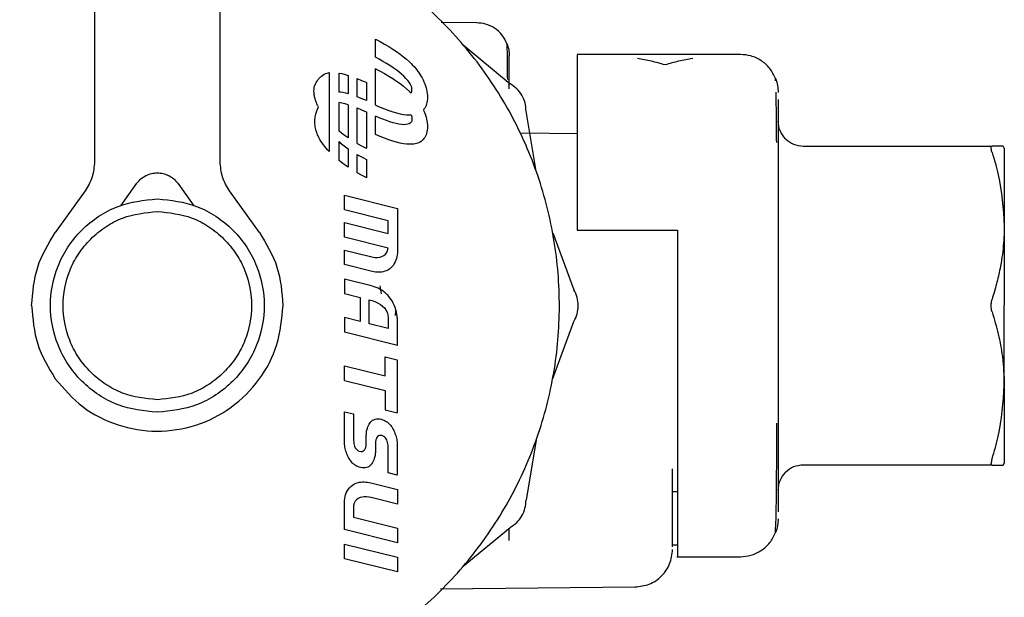
# Model space of a CAD drawing. Units: inches. Extents: x 0.4 to 16.6, y 0.2 to 10.8.
# Drawn here: x 7 to 7.2, y 5.9 to 6 of the extents above; entities that cross this region are included whole.
import ezdxf

# ---------------------------------------------------------------- set-up
doc = ezdxf.new("R2010")
doc.units = ezdxf.units.IN
doc.header["$MEASUREMENT"] = 0

msp = doc.modelspace()

# ---------------------------------------------------------------- linework, layer by layer
at = {"color": 7, "linetype": 'Continuous', "lineweight": 25}
for p, q in [((7.06062, 6.01912), (7.06062, 5.94327)), ((7.0803, 5.94327), (7.0803, 6.01912)), ((7.12051, 5.96504), (7.11492, 5.96508)), ((7.10462, 5.95962), (7.10462, 5.96247)), ((7.10462, 5.96247), (7.10466, 5.96246)), ((7.10466, 5.96246), (7.10538, 5.96208)), ((7.10538, 5.96208), (7.10607, 5.96169)), ((7.10607, 5.96169), (7.10673, 5.9613)), ((7.11839, 5.96156), (7.12573, 5.95549)), ((7.10673, 5.9613), (7.10735, 5.96091)), ((7.10735, 5.96091), (7.10794, 5.96051)), ((7.10794, 5.96051), (7.10849, 5.96011)), ((7.10849, 5.96011), (7.10901, 5.95971)), ((7.1618, 5.96007), (7.13621, 5.96007)), ((7.15196, 5.96007), (7.14802, 5.96007)), ((7.10519, 5.95933), (7.10462, 5.95962)), ((7.10579, 5.95899), (7.10519, 5.95933)), ((7.10636, 5.95866), (7.10579, 5.95899)), ((7.10689, 5.95833), (7.10636, 5.95866)), ((7.1074, 5.95799), (7.10689, 5.95833)), ((7.10901, 5.95971), (7.1095, 5.95931)), ((7.1095, 5.95931), (7.10995, 5.9589)), ((7.10995, 5.9589), (7.1102, 5.95865)), ((7.1102, 5.95865), (7.11044, 5.95841)), ((7.11044, 5.95841), (7.11067, 5.95816)), ((7.14999, 5.95843), (7.14999, 5.95844)), ((7.09736, 5.95723), (7.09736, 5.94485)), ((7.09893, 5.95416), (7.09893, 5.95714)), ((7.09893, 5.95714), (7.09935, 5.95706)), ((7.09935, 5.95706), (7.0999, 5.95692)), ((7.0999, 5.95692), (7.10035, 5.95679)), ((7.10035, 5.95679), (7.10035, 5.9539)), ((7.10462, 5.95216), (7.10462, 5.95786)), ((7.10462, 5.95786), (7.10466, 5.95784)), ((7.10466, 5.95784), (7.10538, 5.95746)), ((7.10538, 5.95746), (7.10607, 5.95708)), ((7.10607, 5.95708), (7.10673, 5.95669)), ((7.10787, 5.95766), (7.1074, 5.95799)), ((7.1083, 5.95733), (7.10787, 5.95766)), ((7.1087, 5.957), (7.1083, 5.95733)), ((7.10906, 5.95667), (7.1087, 5.957)), ((7.11067, 5.95816), (7.11088, 5.95791)), ((7.11088, 5.95791), (7.11109, 5.95766)), ((7.11109, 5.95766), (7.11128, 5.9574)), ((7.11128, 5.9574), (7.11146, 5.95715)), ((7.11146, 5.95715), (7.11163, 5.95689)), ((7.11163, 5.95689), (7.11179, 5.95664)), ((7.10177, 5.95342), (7.10177, 5.95629)), ((7.10177, 5.95629), (7.10245, 5.95601)), ((7.10245, 5.95601), (7.10317, 5.9557)), ((7.10317, 5.9557), (7.1032, 5.95568)), ((7.1032, 5.95568), (7.1032, 5.95283)), ((7.10673, 5.95669), (7.10735, 5.9563)), ((7.10735, 5.9563), (7.10794, 5.9559)), ((7.10794, 5.9559), (7.10849, 5.9555)), ((7.10849, 5.9555), (7.10901, 5.9551)), ((7.10941, 5.95632), (7.10906, 5.95667)), ((7.10969, 5.956), (7.10941, 5.95632)), ((7.10991, 5.95572), (7.10969, 5.956)), ((7.11007, 5.95546), (7.10991, 5.95572)), ((7.11019, 5.95524), (7.11007, 5.95546)), ((7.11027, 5.95505), (7.11019, 5.95524)), ((7.11179, 5.95664), (7.11194, 5.95638)), ((7.11194, 5.95638), (7.11209, 5.95608)), ((7.11209, 5.95608), (7.11223, 5.95578)), ((7.11223, 5.95578), (7.11236, 5.95547)), ((7.11236, 5.95547), (7.11247, 5.95517)), ((7.11247, 5.95517), (7.11256, 5.95486)), ((7.16732, 5.95593), (7.1673, 5.9563)), ((7.09913, 5.95414), (7.09893, 5.95416)), ((7.09953, 5.95409), (7.09913, 5.95414)), ((7.09997, 5.954), (7.09953, 5.95409)), ((7.10035, 5.9539), (7.09997, 5.954)), ((7.10901, 5.9551), (7.1095, 5.95469)), ((7.1095, 5.95469), (7.10995, 5.95428)), ((7.10995, 5.95428), (7.1102, 5.95404)), ((7.1102, 5.95404), (7.11021, 5.95403)), ((7.11021, 5.95403), (7.11027, 5.95413)), ((7.11032, 5.95488), (7.11027, 5.95505)), ((7.11027, 5.95413), (7.11032, 5.95425)), ((7.11034, 5.95474), (7.11032, 5.95488)), ((7.11032, 5.95425), (7.11034, 5.95436)), ((7.11035, 5.95463), (7.11034, 5.95474)), ((7.11034, 5.95436), (7.11035, 5.95446)), ((7.11035, 5.95454), (7.11035, 5.95463)), ((7.11035, 5.95446), (7.11035, 5.95454)), ((7.11256, 5.95486), (7.11263, 5.95456)), ((7.11263, 5.95456), (7.11269, 5.95426)), ((7.11269, 5.95426), (7.11274, 5.95396)), ((7.11274, 5.95396), (7.11276, 5.95366)), ((7.11276, 5.95366), (7.11277, 5.95337)), ((7.09935, 5.95245), (7.09893, 5.95253)), ((7.09893, 5.94804), (7.09893, 5.95253)), ((7.0999, 5.95231), (7.09935, 5.95245)), ((7.10035, 5.95218), (7.0999, 5.95231)), ((7.10035, 5.95218), (7.10035, 5.94701)), ((7.10204, 5.95332), (7.10177, 5.95342)), ((7.10264, 5.95307), (7.10204, 5.95332)), ((7.1032, 5.95283), (7.10264, 5.95307)), ((7.10462, 5.95216), (7.10466, 5.95214)), ((7.10466, 5.95214), (7.10538, 5.95182)), ((7.11256, 5.95208), (7.11246, 5.95187)), ((7.11263, 5.95231), (7.11256, 5.95208)), ((7.11269, 5.95256), (7.11263, 5.95231)), ((7.11274, 5.95281), (7.11269, 5.95256)), ((7.11276, 5.95309), (7.11274, 5.95281)), ((7.11277, 5.95337), (7.11276, 5.95309)), ((7.1677, 5.95302), (7.1677, 5.94968)), ((7.10177, 5.94613), (7.10177, 5.95168)), ((7.10177, 5.95168), (7.10245, 5.9514)), ((7.10245, 5.9514), (7.10317, 5.95108)), ((7.10317, 5.95108), (7.1032, 5.95107)), ((7.1032, 5.95107), (7.1032, 5.94536)), ((7.10538, 5.95182), (7.10606, 5.95154)), ((7.10606, 5.95154), (7.10672, 5.9513)), ((7.10672, 5.9513), (7.10734, 5.95109)), ((7.10734, 5.95109), (7.10792, 5.95092)), ((7.10792, 5.95092), (7.10848, 5.95078)), ((7.10848, 5.95078), (7.109, 5.95068)), ((7.109, 5.95068), (7.10948, 5.95061)), ((7.10948, 5.95061), (7.10993, 5.95059)), ((7.10993, 5.95059), (7.11018, 5.95059)), ((7.11018, 5.95059), (7.11021, 5.95059)), ((7.11021, 5.95059), (7.11027, 5.95043)), ((7.11223, 5.95149), (7.11214, 5.95138)), ((7.11214, 5.95138), (7.11223, 5.95116)), ((7.11235, 5.95167), (7.11223, 5.95149)), ((7.11223, 5.95116), (7.11236, 5.95086)), ((7.11246, 5.95187), (7.11235, 5.95167)), ((7.11236, 5.95086), (7.11247, 5.95056)), ((7.11247, 5.95056), (7.11256, 5.95025)), ((7.12981, 5.94178), (7.12822, 5.95118)), ((7.10462, 5.94755), (7.10462, 5.9504)), ((7.10519, 5.95015), (7.10462, 5.9504)), ((7.10578, 5.9499), (7.10519, 5.95015)), ((7.10635, 5.94969), (7.10578, 5.9499)), ((7.10688, 5.9495), (7.10635, 5.94969)), ((7.10739, 5.94935), (7.10688, 5.9495)), ((7.10786, 5.94923), (7.10739, 5.94935)), ((7.10829, 5.94914), (7.10786, 5.94923)), ((7.10869, 5.94908), (7.10829, 5.94914)), ((7.10905, 5.94906), (7.10869, 5.94908)), ((7.10941, 5.94907), (7.10905, 5.94906)), ((7.10969, 5.94912), (7.10941, 5.94907)), ((7.10991, 5.94919), (7.10969, 5.94912)), ((7.11007, 5.94929), (7.10991, 5.94919)), ((7.11019, 5.9494), (7.11007, 5.94929)), ((7.11027, 5.94952), (7.11019, 5.9494)), ((7.11027, 5.95043), (7.11032, 5.95027)), ((7.11032, 5.94964), (7.11027, 5.94952)), ((7.11032, 5.95027), (7.11034, 5.95013)), ((7.11034, 5.94975), (7.11032, 5.94964)), ((7.11034, 5.95013), (7.11035, 5.95002)), ((7.11035, 5.94985), (7.11034, 5.94975)), ((7.11035, 5.95002), (7.11035, 5.94993)), ((7.11035, 5.94993), (7.11035, 5.94985)), ((7.11256, 5.95025), (7.11263, 5.94995)), ((7.11263, 5.94995), (7.11269, 5.94965)), ((7.11269, 5.94965), (7.11274, 5.94935)), ((7.11274, 5.94935), (7.11276, 5.94905)), ((7.11276, 5.94905), (7.11277, 5.94876)), ((7.1677, 5.94968), (7.1677, 5.94436)), ((7.09933, 5.94772), (7.09893, 5.94804)), ((7.09988, 5.94732), (7.09933, 5.94772)), ((7.10466, 5.94753), (7.10462, 5.94755)), ((7.10538, 5.94721), (7.10466, 5.94753)), ((7.11256, 5.94747), (7.11246, 5.94726)), ((7.11263, 5.9477), (7.11256, 5.94747)), ((7.11269, 5.94794), (7.11263, 5.9477)), ((7.11274, 5.9482), (7.11269, 5.94794)), ((7.11276, 5.94848), (7.11274, 5.9482)), ((7.11277, 5.94876), (7.11276, 5.94848)), ((7.13621, 5.94763), (7.12753, 5.94771)), ((7.09893, 5.94641), (7.09912, 5.94623)), ((7.09893, 5.94342), (7.09893, 5.94641)), ((7.09912, 5.94623), (7.09952, 5.9459)), ((7.10035, 5.94701), (7.09988, 5.94732)), ((7.10177, 5.94613), (7.10244, 5.94576)), ((7.10606, 5.94693), (7.10538, 5.94721)), ((7.10672, 5.94669), (7.10606, 5.94693)), ((7.10734, 5.94648), (7.10672, 5.94669)), ((7.10792, 5.9463), (7.10734, 5.94648)), ((7.10848, 5.94617), (7.10792, 5.9463)), ((7.109, 5.94607), (7.10848, 5.94617)), ((7.10948, 5.946), (7.109, 5.94607)), ((7.10993, 5.94598), (7.10948, 5.946)), ((7.11018, 5.94598), (7.10993, 5.94598)), ((7.11042, 5.94599), (7.11018, 5.94598)), ((7.11065, 5.94602), (7.11042, 5.94599)), ((7.11087, 5.94606), (7.11065, 5.94602)), ((7.11107, 5.94611), (7.11087, 5.94606)), ((7.11127, 5.94617), (7.11107, 5.94611)), ((7.11145, 5.94625), (7.11127, 5.94617)), ((7.11162, 5.94634), (7.11145, 5.94625)), ((7.11178, 5.94644), (7.11162, 5.94634)), ((7.11193, 5.94656), (7.11178, 5.94644)), ((7.11212, 5.94674), (7.11193, 5.94656)), ((7.11223, 5.94687), (7.11212, 5.94674)), ((7.11235, 5.94706), (7.11223, 5.94687)), ((7.11246, 5.94726), (7.11235, 5.94706)), ((7.09952, 5.9459), (7.09996, 5.94557)), ((7.09996, 5.94557), (7.10035, 5.94529)), ((7.10035, 5.94529), (7.10035, 5.9424)), ((7.10177, 5.94152), (7.10177, 5.94438)), ((7.10177, 5.94438), (7.10203, 5.94423)), ((7.10244, 5.94576), (7.10316, 5.94538)), ((7.10316, 5.94538), (7.1032, 5.94536)), ((7.17164, 5.9457), (7.20122, 5.9457)), ((7.20314, 5.94539), (7.20296, 5.9457)), ((7.09933, 5.94311), (7.09893, 5.94342)), ((7.09988, 5.94271), (7.09933, 5.94311)), ((7.10203, 5.94423), (7.10263, 5.9439)), ((7.10263, 5.9439), (7.1032, 5.9436)), ((7.1032, 5.9436), (7.1032, 5.94075)), ((7.1677, 5.94436), (7.1677, 5.93743)), ((7.10035, 5.9424), (7.09988, 5.94271)), ((7.10244, 5.94115), (7.10177, 5.94152)), ((7.06473, 5.93634), (7.06726, 5.93987)), ((7.07366, 5.93987), (7.07619, 5.93634)), ((7.10316, 5.94077), (7.10244, 5.94115)), ((7.1032, 5.94075), (7.10316, 5.94077)), ((7.05914, 5.93868), (7.05447, 5.93218)), ((7.08645, 5.93218), (7.08178, 5.93868)), ((7.09977, 5.93571), (7.09976, 5.93799)), ((7.09976, 5.93799), (7.10806, 5.93594)), ((7.1677, 5.93743), (7.1677, 5.92936)), ((7.10662, 5.934), (7.09977, 5.93571)), ((7.10806, 5.93594), (7.10806, 5.92899)), ((7.09977, 5.93141), (7.09976, 5.9337)), ((7.09976, 5.9337), (7.10662, 5.932)), ((7.10662, 5.932), (7.10662, 5.934)), ((7.1324, 5.93212), (7.13572, 5.92318)), ((7.13621, 5.93251), (7.15196, 5.93251)), ((7.15196, 5.93251), (7.15196, 5.9207)), ((7.10661, 5.92971), (7.09977, 5.93141)), ((7.09977, 5.92714), (7.09976, 5.9294)), ((7.09976, 5.9294), (7.10387, 5.92837)), ((7.1062, 5.92874), (7.1064, 5.929)), ((7.1064, 5.929), (7.10654, 5.92932)), ((7.10654, 5.92932), (7.10661, 5.92971)), ((7.10806, 5.92899), (7.10803, 5.92865)), ((7.1677, 5.92936), (7.1677, 5.9207)), ((7.10387, 5.92837), (7.10422, 5.9283)), ((7.10422, 5.9283), (7.10458, 5.92826)), ((7.10458, 5.92826), (7.10495, 5.92826)), ((7.10495, 5.92826), (7.1053, 5.9283)), ((7.1053, 5.9283), (7.10564, 5.9284)), ((7.10564, 5.9284), (7.10594, 5.92854)), ((7.10594, 5.92854), (7.1062, 5.92874)), ((7.10772, 5.92754), (7.10758, 5.92728)), ((7.10783, 5.9278), (7.10772, 5.92754)), ((7.10792, 5.92808), (7.10783, 5.9278)), ((7.10799, 5.92836), (7.10792, 5.92808)), ((7.10803, 5.92865), (7.10799, 5.92836)), ((7.10393, 5.92609), (7.09977, 5.92714)), ((7.10416, 5.92603), (7.10393, 5.92609)), ((7.1044, 5.92599), (7.10416, 5.92603)), ((7.10464, 5.92596), (7.1044, 5.92599)), ((7.10489, 5.92594), (7.10464, 5.92596)), ((7.10513, 5.92593), (7.10489, 5.92594)), ((7.10537, 5.92594), (7.10513, 5.92593)), ((7.10561, 5.92596), (7.10537, 5.92594)), ((7.10585, 5.92601), (7.10561, 5.92596)), ((7.10609, 5.92607), (7.10585, 5.92601)), ((7.10632, 5.92615), (7.10609, 5.92607)), ((7.10658, 5.92627), (7.10632, 5.92615)), ((7.10681, 5.92642), (7.10658, 5.92627)), ((7.10704, 5.92661), (7.10681, 5.92642)), ((7.10725, 5.92682), (7.10704, 5.92661)), ((7.10743, 5.92704), (7.10725, 5.92682)), ((7.10758, 5.92728), (7.10743, 5.92704)), ((7.09976, 5.92486), (7.09977, 5.92259)), ((7.10382, 5.92385), (7.09976, 5.92486)), ((7.10414, 5.92376), (7.10382, 5.92385)), ((7.10445, 5.92366), (7.10414, 5.92376)), ((7.10476, 5.92354), (7.10445, 5.92366)), ((7.10505, 5.92341), (7.10476, 5.92354)), ((7.10533, 5.92327), (7.10505, 5.92341)), ((7.1053, 5.9238), (7.10554, 5.92254)), ((7.10561, 5.9231), (7.10533, 5.92327)), ((7.10587, 5.92292), (7.10561, 5.9231)), ((7.10613, 5.92272), (7.10587, 5.92292)), ((7.09977, 5.92259), (7.10221, 5.92198)), ((7.10221, 5.92198), (7.10221, 5.91821)), ((7.10365, 5.92161), (7.10387, 5.92156)), ((7.10365, 5.91786), (7.10365, 5.92161)), ((7.10387, 5.92156), (7.10426, 5.92143)), ((7.10426, 5.92143), (7.10465, 5.92128)), ((7.10465, 5.92128), (7.10503, 5.9211)), ((7.10637, 5.9225), (7.10613, 5.92272)), ((7.1066, 5.92226), (7.10637, 5.9225)), ((7.10672, 5.92213), (7.1066, 5.92226)), ((7.10683, 5.92199), (7.10672, 5.92213)), ((7.10704, 5.92171), (7.10683, 5.92199)), ((7.10723, 5.92142), (7.10704, 5.92171)), ((7.1074, 5.92109), (7.10723, 5.92142)), ((7.10503, 5.9211), (7.1054, 5.92088)), ((7.1054, 5.92088), (7.10573, 5.92062)), ((7.10573, 5.92062), (7.10603, 5.92033)), ((7.10603, 5.92033), (7.10627, 5.92001)), ((7.10627, 5.92001), (7.10646, 5.91965)), ((7.10756, 5.92076), (7.1074, 5.92109)), ((7.10771, 5.92041), (7.10756, 5.92076)), ((7.10783, 5.92005), (7.10771, 5.92041)), ((7.10778, 5.91986), (7.10772, 5.91915)), ((7.10793, 5.91969), (7.10783, 5.92005)), ((7.108, 5.91933), (7.10793, 5.91969)), ((7.1677, 5.9207), (7.1677, 5.91204)), ((7.09976, 5.91882), (7.09977, 5.91653)), ((7.10221, 5.91821), (7.09976, 5.91882)), ((7.10646, 5.91965), (7.10658, 5.91926)), ((7.10658, 5.91926), (7.10662, 5.91882)), ((7.10662, 5.91882), (7.10662, 5.91711)), ((7.10804, 5.91898), (7.108, 5.91933)), ((7.10806, 5.91864), (7.10804, 5.91898)), ((7.10806, 5.91446), (7.10806, 5.91864)), ((7.1324, 5.90928), (7.13572, 5.91821)), ((7.10662, 5.91711), (7.10365, 5.91786)), ((7.10806, 5.91446), (7.09977, 5.91653)), ((7.10617, 5.91266), (7.10804, 5.9122)), ((7.10617, 5.90966), (7.10617, 5.91266)), ((7.10804, 5.9122), (7.10804, 5.9039)), ((7.1677, 5.91204), (7.1677, 5.90397)), ((7.09977, 5.90895), (7.09976, 5.91125)), ((7.09976, 5.91125), (7.10617, 5.90966)), ((7.09977, 5.90895), (7.10617, 5.90736)), ((7.10617, 5.90736), (7.10617, 5.90436)), ((7.10617, 5.90436), (7.10804, 5.9039)), ((7.09977, 5.8992), (7.09976, 5.90406)), ((7.09976, 5.90406), (7.10121, 5.9037)), ((7.10121, 5.9037), (7.10121, 5.89955)), ((7.10418, 5.90271), (7.10437, 5.90281)), ((7.10437, 5.90281), (7.10457, 5.90289)), ((7.10457, 5.90289), (7.1048, 5.90293)), ((7.1048, 5.90293), (7.10498, 5.90294)), ((7.10498, 5.90294), (7.10507, 5.90294)), ((7.10507, 5.90294), (7.10529, 5.90292)), ((7.10529, 5.90292), (7.10552, 5.90288)), ((7.10552, 5.90288), (7.10574, 5.90281)), ((7.10574, 5.90281), (7.10594, 5.90274)), ((7.10594, 5.90274), (7.10613, 5.90264)), ((7.1677, 5.90397), (7.1677, 5.89703)), ((7.10329, 5.90116), (7.10332, 5.90132)), ((7.10332, 5.90132), (7.10336, 5.90147)), ((7.10336, 5.90147), (7.10344, 5.90168)), ((7.10344, 5.90168), (7.10352, 5.90188)), ((7.10352, 5.90188), (7.10362, 5.90208)), ((7.10362, 5.90208), (7.10374, 5.90226)), ((7.10374, 5.90226), (7.10387, 5.90243)), ((7.10387, 5.90243), (7.10401, 5.90258)), ((7.10401, 5.90258), (7.10418, 5.90271)), ((7.10613, 5.90264), (7.10632, 5.90254)), ((7.10632, 5.90254), (7.10649, 5.90241)), ((7.10649, 5.90241), (7.10666, 5.90228)), ((7.10666, 5.90228), (7.10681, 5.90213)), ((7.10681, 5.90213), (7.10696, 5.90197)), ((7.10696, 5.90197), (7.10709, 5.9018)), ((7.10709, 5.9018), (7.10722, 5.90162)), ((7.10722, 5.90162), (7.10732, 5.90146)), ((7.10732, 5.90146), (7.10742, 5.90129)), ((7.10742, 5.90129), (7.1075, 5.90111)), ((7.10319, 5.90034), (7.1032, 5.90051)), ((7.10319, 5.89912), (7.10319, 5.90034)), ((7.1032, 5.90051), (7.10321, 5.90068)), ((7.10321, 5.90068), (7.10323, 5.90084)), ((7.10323, 5.90084), (7.10325, 5.901)), ((7.10325, 5.901), (7.10329, 5.90116)), ((7.10471, 5.89967), (7.10468, 5.8996)), ((7.10473, 5.89975), (7.10471, 5.89967)), ((7.10477, 5.89984), (7.10473, 5.89975)), ((7.10486, 5.90002), (7.10477, 5.89984)), ((7.10497, 5.90016), (7.10486, 5.90002)), ((7.1051, 5.90026), (7.10497, 5.90016)), ((7.10526, 5.90032), (7.1051, 5.90026)), ((7.10543, 5.90034), (7.10526, 5.90032)), ((7.10565, 5.90031), (7.10543, 5.90034)), ((7.10585, 5.90024), (7.10565, 5.90031)), ((7.10602, 5.90014), (7.10585, 5.90024)), ((7.10617, 5.9), (7.10602, 5.90014)), ((7.10629, 5.89983), (7.10617, 5.9)), ((7.10639, 5.89964), (7.10629, 5.89983)), ((7.10647, 5.89944), (7.10639, 5.89964)), ((7.1075, 5.90111), (7.10759, 5.90091)), ((7.10759, 5.90091), (7.10767, 5.90072)), ((7.10767, 5.90072), (7.10774, 5.90052)), ((7.10774, 5.90052), (7.10781, 5.90032)), ((7.10781, 5.90032), (7.10787, 5.90011)), ((7.10787, 5.90011), (7.10792, 5.89991)), ((7.10792, 5.89991), (7.10796, 5.8997)), ((7.10796, 5.8997), (7.108, 5.89949)), ((7.09979, 5.8989), (7.09977, 5.8992)), ((7.09981, 5.89869), (7.09979, 5.8989)), ((7.09985, 5.89849), (7.09981, 5.89869)), ((7.09989, 5.89828), (7.09985, 5.89849)), ((7.09994, 5.89808), (7.09989, 5.89828)), ((7.10121, 5.89955), (7.10122, 5.89933)), ((7.10122, 5.89933), (7.10125, 5.8991)), ((7.10125, 5.8991), (7.1013, 5.89886)), ((7.1013, 5.89886), (7.10137, 5.89864)), ((7.10137, 5.89864), (7.10147, 5.89842)), ((7.10147, 5.89842), (7.10159, 5.89823)), ((7.10159, 5.89823), (7.10174, 5.89806)), ((7.10284, 5.89801), (7.10296, 5.89815)), ((7.10296, 5.89815), (7.10305, 5.89834)), ((7.10305, 5.89834), (7.10308, 5.89841)), ((7.10308, 5.89841), (7.10311, 5.89849)), ((7.10311, 5.89849), (7.10313, 5.89857)), ((7.10313, 5.89857), (7.10315, 5.89865)), ((7.10315, 5.89865), (7.10316, 5.89872)), ((7.10316, 5.89872), (7.10317, 5.8988)), ((7.10317, 5.8988), (7.10318, 5.89888)), ((7.10318, 5.89888), (7.10319, 5.89896)), ((7.10319, 5.89904), (7.10319, 5.89912)), ((7.10319, 5.89896), (7.10319, 5.89904)), ((7.10463, 5.89928), (7.10462, 5.89919)), ((7.10462, 5.89919), (7.10462, 5.89911)), ((7.10462, 5.89911), (7.10462, 5.89903)), ((7.10462, 5.89903), (7.10462, 5.89785)), ((7.10464, 5.89936), (7.10463, 5.89928)), ((7.10465, 5.89944), (7.10464, 5.89936)), ((7.10467, 5.89952), (7.10465, 5.89944)), ((7.10468, 5.8996), (7.10467, 5.89952)), ((7.10653, 5.89923), (7.10647, 5.89944)), ((7.10657, 5.89901), (7.10653, 5.89923)), ((7.1066, 5.89881), (7.10657, 5.89901)), ((7.10661, 5.89861), (7.1066, 5.89881)), ((7.10661, 5.89449), (7.10661, 5.89861)), ((7.108, 5.89949), (7.10802, 5.89929)), ((7.10802, 5.89929), (7.10804, 5.89914)), ((7.10804, 5.89914), (7.10804, 5.89899)), ((7.10804, 5.89899), (7.10804, 5.89413)), ((7.12981, 5.89961), (7.12822, 5.89022)), ((7.1, 5.89787), (7.09994, 5.89808)), ((7.10007, 5.89767), (7.1, 5.89787)), ((7.10014, 5.89747), (7.10007, 5.89767)), ((7.10022, 5.89728), (7.10014, 5.89747)), ((7.10031, 5.89709), (7.10022, 5.89728)), ((7.1004, 5.8969), (7.10031, 5.89709)), ((7.10049, 5.89673), (7.1004, 5.8969)), ((7.10059, 5.89657), (7.10049, 5.89673)), ((7.10071, 5.89639), (7.10059, 5.89657)), ((7.10174, 5.89806), (7.10192, 5.89794)), ((7.10192, 5.89794), (7.10213, 5.89786)), ((7.10213, 5.89786), (7.10238, 5.89783)), ((7.10238, 5.89783), (7.10255, 5.89784)), ((7.10255, 5.89784), (7.10271, 5.89791)), ((7.10271, 5.89791), (7.10284, 5.89801)), ((7.10444, 5.89671), (7.10437, 5.8965)), ((7.10449, 5.89686), (7.10444, 5.89671)), ((7.10453, 5.89702), (7.10449, 5.89686)), ((7.10456, 5.89718), (7.10453, 5.89702)), ((7.10458, 5.89734), (7.10456, 5.89718)), ((7.1046, 5.89751), (7.10458, 5.89734)), ((7.10461, 5.89767), (7.1046, 5.89751)), ((7.10462, 5.89785), (7.10461, 5.89767)), ((7.1677, 5.89703), (7.1677, 5.89172)), ((7.10085, 5.89622), (7.10071, 5.89639)), ((7.10099, 5.89606), (7.10085, 5.89622)), ((7.10115, 5.89591), (7.10099, 5.89606)), ((7.10132, 5.89577), (7.10115, 5.89591)), ((7.10149, 5.89565), (7.10132, 5.89577)), ((7.10168, 5.89554), (7.10149, 5.89565)), ((7.10187, 5.89545), (7.10168, 5.89554)), ((7.10208, 5.89537), (7.10187, 5.89545)), ((7.10229, 5.89531), (7.10208, 5.89537)), ((7.10253, 5.89527), (7.10229, 5.89531)), ((7.10274, 5.89525), (7.10253, 5.89527)), ((7.10283, 5.89524), (7.10274, 5.89525)), ((7.10301, 5.89525), (7.10283, 5.89524)), ((7.10324, 5.8953), (7.10301, 5.89525)), ((7.10345, 5.89537), (7.10324, 5.8953)), ((7.10364, 5.89547), (7.10345, 5.89537)), ((7.1038, 5.8956), (7.10364, 5.89547)), ((7.10395, 5.89575), (7.1038, 5.8956)), ((7.10408, 5.89592), (7.10395, 5.89575)), ((7.10419, 5.8961), (7.10408, 5.89592)), ((7.10429, 5.8963), (7.10419, 5.8961)), ((7.10437, 5.8965), (7.10429, 5.8963)), ((7.15117, 5.88286), (7.15117, 5.8951)), ((7.20122, 5.8957), (7.17164, 5.8957)), ((7.20314, 5.89601), (7.20296, 5.8957)), ((7.20296, 5.8957), (7.20314, 5.89601)), ((7.10804, 5.89413), (7.10661, 5.89449)), ((7.10035, 5.89188), (7.10054, 5.89212)), ((7.10054, 5.89212), (7.10076, 5.89235)), ((7.10076, 5.89235), (7.10101, 5.89255)), ((7.10101, 5.89255), (7.10117, 5.89265)), ((7.10117, 5.89265), (7.10133, 5.89274)), ((7.10133, 5.89274), (7.10157, 5.89285)), ((7.10157, 5.89285), (7.10182, 5.89293)), ((7.10182, 5.89293), (7.10208, 5.89299)), ((7.10208, 5.89299), (7.10233, 5.89302)), ((7.10233, 5.89302), (7.1026, 5.89304)), ((7.1026, 5.89304), (7.10286, 5.89304)), ((7.10286, 5.89304), (7.10313, 5.89302)), ((7.10313, 5.89302), (7.10339, 5.89299)), ((7.10339, 5.89299), (7.10365, 5.89294)), ((7.10365, 5.89294), (7.1039, 5.89289)), ((7.1039, 5.89289), (7.10806, 5.89185)), ((7.09978, 5.89014), (7.09981, 5.89045)), ((7.09981, 5.89045), (7.09987, 5.89075)), ((7.09987, 5.89075), (7.09995, 5.89105)), ((7.09995, 5.89105), (7.10006, 5.89134)), ((7.10006, 5.89134), (7.10019, 5.89162)), ((7.10019, 5.89162), (7.10035, 5.89188)), ((7.10191, 5.89045), (7.10166, 5.89026)), ((7.10221, 5.89059), (7.10191, 5.89045)), ((7.10253, 5.89068), (7.10221, 5.89059)), ((7.10287, 5.89072), (7.10253, 5.89068)), ((7.10322, 5.89072), (7.10287, 5.89072)), ((7.10357, 5.89068), (7.10322, 5.89072)), ((7.10391, 5.89061), (7.10357, 5.89068)), ((7.10395, 5.8906), (7.10391, 5.89061)), ((7.10807, 5.88957), (7.10395, 5.8906)), ((7.10806, 5.89185), (7.10807, 5.88957)), ((7.15196, 5.8915), (7.15117, 5.8915)), ((7.1677, 5.89172), (7.1677, 5.88837)), ((7.09976, 5.88557), (7.09977, 5.88982)), ((7.09977, 5.88982), (7.09978, 5.89014)), ((7.1013, 5.88971), (7.10121, 5.88933)), ((7.10121, 5.88933), (7.10121, 5.88915)), ((7.10121, 5.88915), (7.10121, 5.88752)), ((7.10145, 5.89001), (7.1013, 5.88971)), ((7.10166, 5.89026), (7.10145, 5.89001)), ((7.10121, 5.88752), (7.10806, 5.88581)), ((7.10806, 5.88581), (7.10807, 5.88351)), ((7.11839, 5.87983), (7.12573, 5.88591)), ((7.12558, 5.88384), (7.12558, 5.88578)), ((7.1673, 5.8851), (7.16737, 5.88685)), ((7.10807, 5.88351), (7.09976, 5.88557)), ((7.09976, 5.8833), (7.10806, 5.88124)), ((7.09977, 5.88101), (7.09976, 5.8833)), ((7.15196, 5.88314), (7.15117, 5.88314)), ((7.10806, 5.88124), (7.10807, 5.87894)), ((7.15196, 5.88133), (7.1618, 5.88133)), ((7.10807, 5.87894), (7.09977, 5.88101)), ((7.11484, 5.87631), (7.14531, 5.87658))]:
    msp.add_line(p, q, dxfattribs=at)
for points, knots in [([(7.06062, 5.98286), (7.05997, 5.98277), (7.05737, 5.98243), (7.05145, 5.9809), (7.04468, 5.97837), (7.03699, 5.97426), (7.02983, 5.96922), (7.02236, 5.96184), (7.01724, 5.95473), (7.01306, 5.94708), (7.01049, 5.94057), (7.00876, 5.93382), (7.00789, 5.92867), (7.00729, 5.92172), (7.00753, 5.9156), (7.0084, 5.90957), (7.00929, 5.90531), (7.01127, 5.89862), (7.01478, 5.8906), (7.01957, 5.88328), (7.0252, 5.87663), (7.03165, 5.8707), (7.03899, 5.86593), (7.04683, 5.86212), (7.05346, 5.85986), (7.06024, 5.85847), (7.06534, 5.85783), (7.06874, 5.85775), (7.07045, 5.85771)], [0, 0, 0, 0, 0.01037, 0.04184, 0.097512, 0.125276, 0.180948, 0.23662, 0.292292, 0.320056, 0.375728, 0.403492, 0.431255, 0.459019, 0.514691, 0.528564, 0.556327, 0.584091, 0.639763, 0.695435, 0.723199, 0.778871, 0.834543, 0.862307, 0.917978, 0.945742, 0.972782, 1, 1, 1, 1]), ([(7.07045, 5.85771), (7.07242, 5.85776), (7.07636, 5.85787), (7.08222, 5.85873), (7.08946, 5.86045), (7.09622, 5.86303), (7.10391, 5.86713), (7.11107, 5.87217), (7.11854, 5.87956), (7.12365, 5.88666), (7.12783, 5.89431), (7.1304, 5.90083), (7.13213, 5.90758), (7.13301, 5.91273), (7.1336, 5.91967), (7.13336, 5.9258), (7.13249, 5.93183), (7.1316, 5.93609), (7.12963, 5.94277), (7.12612, 5.95079), (7.12133, 5.95812), (7.11569, 5.96477), (7.10925, 5.97069), (7.10191, 5.97546), (7.09407, 5.97929), (7.08743, 5.98147), (7.08223, 5.98267), (7.0804, 5.98289), (7.0803, 5.9829)], [0, 0, 0, 0, 0.031473, 0.062946, 0.094419, 0.150097, 0.177863, 0.233541, 0.289218, 0.344896, 0.372662, 0.42834, 0.456106, 0.483873, 0.511639, 0.567316, 0.581191, 0.608957, 0.636724, 0.692401, 0.748079, 0.775845, 0.831523, 0.8872, 0.914967, 0.970644, 0.99841, 1, 1, 1, 1]), ([(7.12523, 5.96177), (7.125, 5.96224), (7.12453, 5.96319), (7.12333, 5.96424), (7.12193, 5.96491), (7.12094, 5.96499), (7.12046, 5.96503)], [0, 0, 0, 0, 0.255426, 0.514993, 0.76653, 1, 1, 1, 1]), ([(7.12534, 5.95613), (7.12533, 5.95703), (7.12531, 5.95925), (7.12528, 5.96121), (7.12525, 5.96159), (7.12523, 5.96177)], [0, 0, 0, 0, 0.258374, 0.639404, 1, 1, 1, 1]), ([(7.12523, 5.96177), (7.12534, 5.96145), (7.12554, 5.96083), (7.12557, 5.96019), (7.12558, 5.95987)], [0, 0, 0, 0, 0.514955, 1, 1, 1, 1]), ([(7.13621, 5.96001), (7.13621, 5.96001), (7.13621, 5.95999), (7.13621, 5.95921), (7.13621, 5.9577), (7.13621, 5.95556), (7.13621, 5.95264), (7.13621, 5.94921), (7.13621, 5.94513), (7.13621, 5.94032), (7.13621, 5.93598), (7.13621, 5.93367), (7.13621, 5.93251)], [0, 0, 0, 0, 0.066424, 0.195315, 0.259599, 0.388489, 0.517385, 0.581668, 0.710566, 0.85277, 0.926062, 1, 1, 1, 1]), ([(7.1673, 5.9563), (7.16704, 5.95684), (7.1665, 5.95794), (7.16511, 5.95915), (7.1635, 5.95993), (7.16235, 5.96002), (7.1618, 5.96007)], [0, 0, 0, 0, 0.2551575, 0.5146526, 0.7663003, 1, 1, 1, 1]), ([(7.14999, 5.95844), (7.14927, 5.95864), (7.14783, 5.95904), (7.14638, 5.95932), (7.14566, 5.95946)], [0, 0, 0, 0, 0.499575, 1, 1, 1, 1]), ([(7.15432, 5.95946), (7.15359, 5.95932), (7.15214, 5.95904), (7.15071, 5.95864), (7.14999, 5.95844)], [0, 0, 0, 0, 0.499582, 1, 1, 1, 1]), ([(7.09569, 5.95185), (7.09561, 5.95201), (7.09542, 5.95243), (7.09519, 5.95306), (7.09498, 5.95393), (7.09496, 5.95474), (7.09526, 5.95562), (7.09566, 5.95621), (7.09629, 5.95679), (7.09684, 5.95711), (7.09726, 5.95721), (7.09736, 5.95723)], [0, 0, 0, 0, 0.081545, 0.208074, 0.304632, 0.486236, 0.565796, 0.721485, 0.801585, 0.956905, 1, 1, 1, 1]), ([(7.12822, 5.95118), (7.12819, 5.95161), (7.12813, 5.95248), (7.1276, 5.95369), (7.12681, 5.95475), (7.12609, 5.95524), (7.12573, 5.95549)], [0, 0, 0, 0, 0.2500211, 0.5000134, 0.7499906, 1, 1, 1, 1]), ([(7.1673, 5.9563), (7.16743, 5.95593), (7.16766, 5.95522), (7.16769, 5.95447), (7.1677, 5.95411)], [0, 0, 0, 0, 0.515087, 1, 1, 1, 1]), ([(7.16748, 5.94626), (7.16747, 5.94759), (7.16744, 5.9505), (7.16741, 5.95343), (7.16739, 5.95401), (7.16738, 5.95418)], [0, 0, 0, 0, 0.372422, 0.811117, 1, 1, 1, 1]), ([(7.09736, 5.94485), (7.09705, 5.9452), (7.09645, 5.94588), (7.09585, 5.94683), (7.09546, 5.94771), (7.09522, 5.94851), (7.09512, 5.94941), (7.09516, 5.95056), (7.09548, 5.95134), (7.09569, 5.95185)], [0, 0, 0, 0, 0.180801, 0.351623, 0.436896, 0.556263, 0.675632, 0.7885, 1, 1, 1, 1]), ([(7.16886, 5.94685), (7.16853, 5.94726), (7.16787, 5.94807), (7.16776, 5.94911), (7.1677, 5.94963)], [0, 0, 0, 0, 0.499999, 1, 1, 1, 1]), ([(7.16886, 5.94685), (7.16926, 5.94652), (7.17008, 5.94586), (7.17112, 5.94575), (7.17164, 5.9457)], [0, 0, 0, 0, 0.5, 1, 1, 1, 1]), ([(7.20108, 5.94543), (7.20108, 5.94548), (7.20109, 5.94556), (7.20112, 5.94567), (7.20118, 5.94569), (7.20122, 5.9457)], [0, 0, 0, 0, 0.267333, 0.534642, 1, 1, 1, 1]), ([(7.20122, 5.94471), (7.2012, 5.94479), (7.20115, 5.94494), (7.20109, 5.9452), (7.20109, 5.94534), (7.20108, 5.94543)], [0, 0, 0, 0, 0.267203, 0.534471, 1, 1, 1, 1]), ([(7.20296, 5.9457), (7.2028, 5.9457), (7.20253, 5.9457), (7.20189, 5.9457), (7.20145, 5.9457), (7.20122, 5.9457)], [0, 0, 0, 0, 0.4374529, 0.7184299, 1, 1, 1, 1]), ([(7.20122, 5.94471), (7.20157, 5.94355), (7.20269, 5.93978), (7.20296, 5.93589), (7.20314, 5.9332)], [0, 0, 0, 0, 0.309637, 1, 1, 1, 1]), ([(7.20314, 5.94539), (7.20314, 5.94533), (7.20314, 5.94521), (7.20314, 5.94498), (7.20314, 5.94462), (7.20314, 5.94406), (7.20314, 5.94337), (7.20314, 5.94274), (7.20314, 5.94223), (7.20314, 5.94168), (7.20314, 5.9411), (7.20314, 5.94048), (7.20314, 5.93983), (7.20314, 5.93925), (7.20314, 5.93866), (7.20314, 5.93805), (7.20314, 5.93728), (7.20314, 5.93649), (7.20314, 5.93567), (7.20314, 5.93496), (7.20314, 5.93414), (7.20314, 5.9336), (7.20314, 5.9332)], [0, 0, 0, 0, 0.0468656, 0.093731, 0.1405963, 0.2343872, 0.3281804, 0.375046, 0.4219114, 0.4687765, 0.5156417, 0.5625069, 0.6093722, 0.6562379, 0.6796668, 0.7265324, 0.7733978, 0.820263, 0.8671282, 0.9139934, 0.9374223, 1, 1, 1, 1]), ([(7.06726, 5.93987), (7.06746, 5.94011), (7.06786, 5.94059), (7.06865, 5.9411), (7.06953, 5.94143), (7.07046, 5.94154), (7.07139, 5.94143), (7.07227, 5.9411), (7.07306, 5.94059), (7.07346, 5.94011), (7.07366, 5.93987)], [0, 0, 0, 0, 0.125085, 0.249992, 0.375149, 0.5, 0.624851, 0.750008, 0.874915, 1, 1, 1, 1]), ([(7.07046, 5.90397), (7.06835, 5.90419), (7.06512, 5.90453), (7.06122, 5.90662), (7.05854, 5.90878), (7.05637, 5.91146), (7.05435, 5.91535), (7.05332, 5.9207), (7.05435, 5.92604), (7.05637, 5.92994), (7.05854, 5.93262), (7.06122, 5.93478), (7.06512, 5.93686), (7.06835, 5.93721), (7.07046, 5.93743)], [0, 0, 0, 0, 0.119746, 0.184185, 0.249998, 0.315817, 0.380271, 0.5, 0.619729, 0.684183, 0.750002, 0.815815, 0.880254, 1, 1, 1, 1]), ([(7.07046, 5.93743), (7.07256, 5.93721), (7.0758, 5.93686), (7.0797, 5.93478), (7.08238, 5.93262), (7.08455, 5.92994), (7.08657, 5.92604), (7.0876, 5.9207), (7.08657, 5.91535), (7.08455, 5.91146), (7.08238, 5.90878), (7.0797, 5.90662), (7.0758, 5.90453), (7.07256, 5.90419), (7.07046, 5.90397)], [0, 0, 0, 0, 0.119746, 0.184185, 0.249998, 0.315817, 0.380271, 0.5, 0.619729, 0.684183, 0.750002, 0.815815, 0.880254, 1, 1, 1, 1]), ([(7.07046, 5.90593), (7.0686, 5.90613), (7.06575, 5.90644), (7.06231, 5.90828), (7.05995, 5.91018), (7.05803, 5.91255), (7.05624, 5.91598), (7.05534, 5.9207), (7.05624, 5.92541), (7.05803, 5.92885), (7.05995, 5.93121), (7.06231, 5.93312), (7.06575, 5.93496), (7.0686, 5.93526), (7.07046, 5.93546)], [0, 0, 0, 0, 0.119746, 0.184185, 0.249998, 0.315817, 0.380271, 0.5, 0.619729, 0.684183, 0.750002, 0.815815, 0.880254, 1, 1, 1, 1]), ([(7.07046, 5.93546), (7.07232, 5.93526), (7.07517, 5.93496), (7.07861, 5.93312), (7.08097, 5.93121), (7.08289, 5.92885), (7.08468, 5.92541), (7.08558, 5.9207), (7.08468, 5.91598), (7.08289, 5.91255), (7.08097, 5.91018), (7.07861, 5.90828), (7.07517, 5.90644), (7.07232, 5.90613), (7.07046, 5.90593)], [0, 0, 0, 0, 0.119746, 0.184185, 0.249998, 0.315817, 0.380271, 0.5, 0.619729, 0.684183, 0.750002, 0.815815, 0.880254, 1, 1, 1, 1]), ([(7.05077, 5.9207), (7.05094, 5.92276), (7.05127, 5.92687), (7.0534, 5.93041), (7.05447, 5.93218)], [0, 0, 0, 0, 0.4999998, 1, 1, 1, 1]), ([(7.08645, 5.93218), (7.08752, 5.93041), (7.08965, 5.92687), (7.08998, 5.92276), (7.09014, 5.9207)], [0, 0, 0, 0, 0.500006, 1, 1, 1, 1]), ([(7.20314, 5.9332), (7.20313, 5.9329), (7.20313, 5.93245), (7.20309, 5.93141), (7.20296, 5.92947), (7.20257, 5.92687), (7.20194, 5.92408), (7.20146, 5.92248), (7.20122, 5.92168)], [0, 0, 0, 0, 0.076701, 0.115049, 0.268481, 0.575561, 0.787523, 1, 1, 1, 1]), ([(7.20314, 5.9332), (7.20314, 5.9329), (7.20314, 5.93245), (7.20314, 5.93183), (7.20314, 5.93137), (7.20314, 5.9309), (7.20314, 5.93042), (7.20314, 5.92995), (7.20314, 5.9293), (7.20314, 5.92849), (7.20314, 5.92767), (7.20314, 5.927), (7.20314, 5.9265), (7.20314, 5.926), (7.20314, 5.92549), (7.20314, 5.92498), (7.20314, 5.92447), (7.20314, 5.92396), (7.20314, 5.92345), (7.20314, 5.92293), (7.20314, 5.92242), (7.20314, 5.92167), (7.20314, 5.9211), (7.20314, 5.9207)], [0, 0, 0, 0, 0.078957, 0.118429, 0.157901, 0.197373, 0.236845, 0.276317, 0.315789, 0.394746, 0.473703, 0.513175, 0.552647, 0.592119, 0.631591, 0.671063, 0.710535, 0.750007, 0.78948, 0.828952, 0.868424, 0.907896, 1, 1, 1, 1]), ([(7.13572, 5.91821), (7.13591, 5.9186), (7.13629, 5.91939), (7.13644, 5.9207), (7.13629, 5.92201), (7.13591, 5.92279), (7.13572, 5.92318)], [0, 0, 0, 0, 0.250021, 0.500013, 0.749991, 1, 1, 1, 1]), ([(7.20108, 5.9207), (7.20108, 5.92079), (7.20109, 5.92098), (7.20113, 5.92132), (7.20118, 5.92154), (7.20122, 5.92168)], [0, 0, 0, 0, 0.267381, 0.53474, 1, 1, 1, 1]), ([(7.05077, 5.9207), (7.05094, 5.91864), (7.05127, 5.91452), (7.05341, 5.91098), (7.05447, 5.90922)], [0, 0, 0, 0, 0.500008, 1, 1, 1, 1]), ([(7.05447, 5.90922), (7.05583, 5.90765), (7.05855, 5.90451), (7.06422, 5.9017), (7.07039, 5.90068), (7.07659, 5.90165), (7.0822, 5.90448), (7.08661, 5.90891), (7.08958, 5.9145), (7.08996, 5.91863), (7.09015, 5.9207)], [0, 0, 0, 0, 0.1250976, 0.250008, 0.3749001, 0.5000015, 0.6251173, 0.7499815, 0.8749083, 1, 1, 1, 1]), ([(7.15196, 5.9207), (7.15196, 5.91635), (7.15196, 5.90757), (7.15196, 5.89585), (7.15196, 5.8867), (7.15196, 5.88251), (7.15196, 5.88091), (7.15196, 5.88136), (7.15196, 5.88137)], [0, 0, 0, 0, 0.210683, 0.425557, 0.640583, 0.855364, 0.995014, 1, 1, 1, 1]), ([(7.20122, 5.91971), (7.2012, 5.91979), (7.20115, 5.91995), (7.2011, 5.92028), (7.20109, 5.92054), (7.20108, 5.9207)], [0, 0, 0, 0, 0.267276, 0.534619, 1, 1, 1, 1]), ([(7.20122, 5.91971), (7.20156, 5.91856), (7.20223, 5.91624), (7.20297, 5.91239), (7.20308, 5.9097), (7.20314, 5.9082)], [0, 0, 0, 0, 0.3070014, 0.614085, 1, 1, 1, 1]), ([(7.20314, 5.9082), (7.20314, 5.9085), (7.20314, 5.90895), (7.20314, 5.90956), (7.20314, 5.91003), (7.20314, 5.9105), (7.20314, 5.91097), (7.20314, 5.91145), (7.20314, 5.91209), (7.20314, 5.9129), (7.20314, 5.91373), (7.20314, 5.91439), (7.20314, 5.91489), (7.20314, 5.9154), (7.20314, 5.9159), (7.20314, 5.91641), (7.20314, 5.91692), (7.20314, 5.91743), (7.20314, 5.91795), (7.20314, 5.91846), (7.20314, 5.91898), (7.20314, 5.91972), (7.20314, 5.9203), (7.20314, 5.9207)], [0, 0, 0, 0, 0.0789569, 0.118429, 0.1579011, 0.1973731, 0.2368451, 0.2763172, 0.3157893, 0.3947462, 0.473703, 0.5131751, 0.5526471, 0.5921192, 0.6315913, 0.6710633, 0.7105354, 0.7500075, 0.7894795, 0.8289516, 0.8684237, 0.9078957, 1, 1, 1, 1]), ([(7.20122, 5.89668), (7.20157, 5.89785), (7.20269, 5.90162), (7.20296, 5.90551), (7.20314, 5.9082)], [0, 0, 0, 0, 0.309637, 1, 1, 1, 1]), ([(7.20314, 5.9082), (7.20314, 5.9079), (7.20314, 5.9073), (7.20314, 5.90644), (7.20314, 5.90559), (7.20314, 5.90478), (7.20314, 5.90399), (7.20314, 5.90323), (7.20314, 5.90249), (7.20314, 5.9018), (7.20314, 5.90113), (7.20314, 5.90061), (7.20314, 5.9001), (7.20314, 5.89962), (7.20314, 5.89908), (7.20314, 5.89857), (7.20314, 5.89795), (7.20314, 5.89727), (7.20314, 5.89673), (7.20314, 5.89638), (7.20314, 5.89617), (7.20314, 5.89606), (7.20314, 5.89601)], [0, 0, 0, 0, 0.046866, 0.093731, 0.140596, 0.187461, 0.234326, 0.281191, 0.328057, 0.374922, 0.421788, 0.468653, 0.492082, 0.538947, 0.585812, 0.632677, 0.679542, 0.773336, 0.867127, 0.913992, 0.956964, 1, 1, 1, 1]), ([(7.16749, 5.89673), (7.1675, 5.89825), (7.16751, 5.89995), (7.16752, 5.90202), (7.16752, 5.90224)], [0, 0, 0, 0, 0.894628, 1, 1, 1, 1]), ([(7.16748, 5.89519), (7.16748, 5.89542), (7.16749, 5.89585), (7.16749, 5.89644), (7.16749, 5.89673)], [0, 0, 0, 0, 0.516744, 1, 1, 1, 1]), ([(7.20122, 5.89668), (7.2012, 5.89661), (7.20115, 5.89645), (7.20109, 5.8962), (7.20109, 5.89605), (7.20108, 5.89596)], [0, 0, 0, 0, 0.267203, 0.534471, 1, 1, 1, 1]), ([(7.16737, 5.88685), (7.16738, 5.8871), (7.16741, 5.88773), (7.16744, 5.89089), (7.16747, 5.89383), (7.16748, 5.89519)], [0, 0, 0, 0, 0.268023, 0.661332, 1, 1, 1, 1]), ([(7.17164, 5.8957), (7.17112, 5.89564), (7.17008, 5.89554), (7.16926, 5.89488), (7.16886, 5.89454)], [0, 0, 0, 0, 0.5, 1, 1, 1, 1]), ([(7.20122, 5.8957), (7.2012, 5.8957), (7.20115, 5.89571), (7.2011, 5.89578), (7.20109, 5.89589), (7.20108, 5.89596)], [0, 0, 0, 0, 0.267227, 0.534521, 1, 1, 1, 1]), ([(7.20122, 5.8957), (7.20157, 5.8957), (7.20236, 5.8957), (7.20275, 5.8957), (7.20296, 5.8957)], [0, 0, 0, 0, 0.441714, 1, 1, 1, 1]), ([(7.1677, 5.89176), (7.16776, 5.89228), (7.16787, 5.89332), (7.16853, 5.89414), (7.16886, 5.89454)], [0, 0, 0, 0, 0.500001, 1, 1, 1, 1]), ([(7.12573, 5.88591), (7.12609, 5.88615), (7.12681, 5.88664), (7.1276, 5.8877), (7.12812, 5.88891), (7.12819, 5.88978), (7.12822, 5.89022)], [0, 0, 0, 0, 0.250021, 0.500013, 0.749991, 1, 1, 1, 1]), ([(7.1677, 5.88728), (7.16769, 5.88692), (7.16766, 5.88617), (7.16743, 5.88546), (7.1673, 5.8851)], [0, 0, 0, 0, 0.484913, 1, 1, 1, 1]), ([(7.1618, 5.88133), (7.16235, 5.88137), (7.1635, 5.88147), (7.16511, 5.88224), (7.1665, 5.88346), (7.16704, 5.88456), (7.1673, 5.8851)], [0, 0, 0, 0, 0.2337, 0.485347, 0.744843, 1, 1, 1, 1]), ([(7.14526, 5.87658), (7.14603, 5.87667), (7.14759, 5.87684), (7.14953, 5.87821), (7.1509, 5.88016), (7.15108, 5.8817), (7.15117, 5.88248)], [0, 0, 0, 0, 0.248206, 0.502858, 0.747534, 1, 1, 1, 1])]:
    msp.add_open_spline(points, degree=3, knots=knots, dxfattribs=at)
for points in [[(7.12558, 5.95466), (7.12558, 5.95618), (7.12558, 5.95922), (7.12558, 5.95969), (7.12558, 5.95992)], [(7.06062, 5.94327), (7.06055, 5.94245), (7.06042, 5.9408), (7.05957, 5.93939), (7.05914, 5.93868)], [(7.08178, 5.93868), (7.08135, 5.93939), (7.0805, 5.9408), (7.08037, 5.94245), (7.0803, 5.94327)]]:
    msp.add_open_spline(points, degree=3, dxfattribs=at)

doc.saveas('drawing.dxf')
